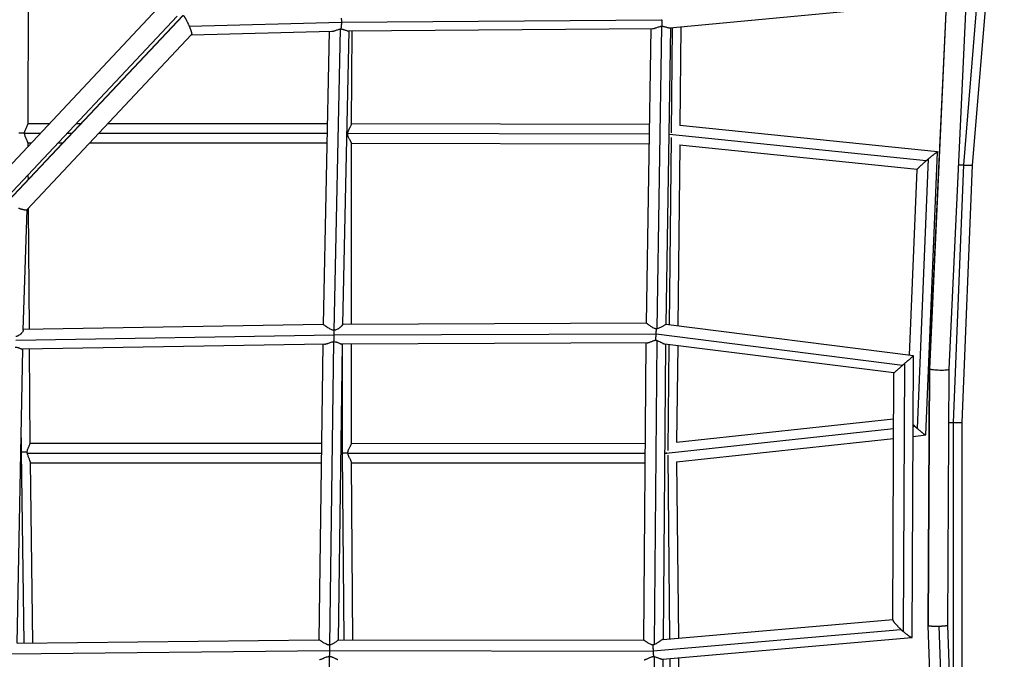
# Model space of a CAD drawing. Units: millimetres. Extents: x -1580 to 4509, y -1580 to 4509.
# Drawn here: x 1871 to 2826, y 1369 to 1990 of the extents above; entities that cross this region are included whole.
import ezdxf

# ---------------------------------------------------------------- set-up
doc = ezdxf.new("R2010")
doc.units = ezdxf.units.MM
doc.header["$LTSCALE"] = 20
doc.layers.add('2d', color=230, linetype='Continuous')

msp = doc.modelspace()

# ---------------------------------------------------------------- linework, layer by layer
at = {"layer": '2d'}
for p, q in [((2787.15, 1848.6), (2817.88, 2222.83)), ((2795.66, 1848.55), (2826.38, 2222.74)), ((1879.64, 2184.84), (1878.93, 1888.15)), ((2753.95, 1651.06), (2770.97, 2018.05)), ((2754, 1650.94), (2771.02, 2017.89)), ((2772.95, 1650.57), (2789.93, 2016.78)), ((1845.52, 1830.82), (2010.03, 2005.91)), ((1845.56, 1830.72), (2010.05, 2005.79)), ((2501.73, 1981.69), (2753.63, 2005.35)), ((1859.3, 1817.74), (2023.94, 1992.97)), ((1859.57, 1813.13), (2029.61, 1993.77)), ((1859.68, 1813.39), (2029.44, 1993.72)), ((2035.49, 1983.41), (2183.25, 1987.11)), ((2183.25, 1987.11), (2493.94, 1989.5)), ((2037.88, 1974.97), (2174, 1978.38)), ((2171.37, 1978.31), (2165.44, 1693.73)), ((2181.91, 1980.45), (2175.82, 1688.2)), ((2190.38, 1978.63), (2184.45, 1693.83)), ((2189.82, 1978.63), (2485.14, 1980.9)), ((2193.08, 1888.22), (2193.67, 1978.66)), ((2479.22, 1695.01), (2483.68, 1980.89)), ((2489.62, 1689.78), (2494.2, 1983.19)), ((2493.55, 1983.15), (2493.55, 1983.15)), ((2498.2, 1693.93), (2502.7, 1981.78)), ((2504.01, 1981.91), (2503.11, 1879.74)), ((2512.54, 1982.71), (2511.7, 1886.86)), ((1878.23, 1805.37), (2037.93, 1975.03)), ((1899.83, 1888.62), (1878.93, 1888.62)), ((1930.5, 1888.62), (1925.9, 1888.62)), ((2169.5, 1888.61), (1956.59, 1888.62)), ((2482.23, 1887.85), (2193.08, 1888.59)), ((2761.49, 1861.22), (2511.68, 1886.87)), ((1890.91, 1879.12), (1875.83, 1879.12)), ((1921.55, 1879.12), (1916.97, 1879.12)), ((2169.3, 1879.11), (1947.65, 1879.12)), ((2482.08, 1878.35), (2189.38, 1879.1)), ((2501.34, 1878.3), (2501.08, 1878.3)), ((2503.06, 1875.37), (2501.16, 1693.56)), ((2750.5, 1852.65), (2501.41, 1878.22)), ((1878.97, 1870.24), (1879, 1866.45)), ((1881.98, 1869.62), (1878.98, 1869.62)), ((1912.61, 1869.62), (1908.05, 1869.62)), ((2169.11, 1869.61), (1938.71, 1869.62)), ((2192.98, 1693.95), (2193.01, 1869.8)), ((2481.93, 1868.85), (2193.01, 1869.59)), ((2511.51, 1867.78), (2509.68, 1692.48)), ((2741.84, 1844.13), (2511.33, 1867.8)), ((2742.09, 1592.85), (2752.75, 1854.59)), ((2750.37, 1586.86), (2761.55, 1861.15)), ((2734.5, 1664.05), (2741.84, 1844.19)), ((2776.95, 1598.87), (2787.13, 1848.6)), ((2785.47, 1598.86), (2795.66, 1848.55)), ((1879.19, 1838.91), (1879.22, 1834.15)), ((1874.6, 1688.38), (1878.34, 1805.49)), ((1879.42, 1806.64), (1880.24, 1689.08)), ((2165.57, 1693.73), (1874.62, 1688.99)), ((2479.26, 1695.01), (2184.45, 1693.92)), ((2184.45, 1693.92), (2184.45, 1694.04)), ((2738.27, 1663.57), (2498.14, 1693.94)), ((2176.36, 1683.42), (1867.48, 1678.38)), ((1871.75, 1684.28), (1871.75, 1684.28)), ((2488.61, 1684.58), (2176.36, 1683.42)), ((2727.6, 1654.25), (2488.6, 1684.47)), ((2490.65, 1690.05), (2490.65, 1690.05)), ((2166.85, 1674.75), (1873.84, 1669.97)), ((2165.12, 1674.72), (2161.21, 1387.94)), ((2175.63, 1677.25), (2171.62, 1382.92)), ((2173.98, 1676.9), (2173.98, 1676.9)), ((2184.12, 1674.92), (2180.21, 1388.03)), ((2479.89, 1676.02), (2183.66, 1674.92)), ((2184.43, 1569.49), (2184.45, 1674.92)), ((2192.96, 1578.33), (2192.98, 1674.95)), ((2476.58, 1387.62), (2478.99, 1676.01)), ((2487.02, 1383.46), (2489.48, 1678.34)), ((2495.59, 1388.46), (2497.98, 1674.81)), ((2719.2, 1646.83), (2496.9, 1674.95)), ((2500.96, 1674.43), (2499.88, 1571.54)), ((2509.48, 1673.36), (2508.5, 1579.69)), ((1868.56, 1384.69), (1874.13, 1669.97)), ((1871.84, 1670.65), (1871.84, 1670.65)), ((1880.38, 1670.08), (1881.02, 1578.21)), ((2737.02, 1390.67), (2738.27, 1663.57)), ((2728.51, 1395.93), (2729.71, 1656.1)), ((2718.1, 1407.52), (2719.2, 1646.83)), ((2752.65, 1401.96), (2753.95, 1651.06)), ((2752.7, 1401.88), (2754, 1650.94)), ((2771.65, 1402.25), (2772.95, 1650.57)), ((2508.4, 1579.68), (2718.99, 1602.45)), ((2737.96, 1595.1), (2739.49, 1595.27)), ((2776.94, 1253.93), (2776.94, 1598.87)), ((2785.47, 1229.33), (2785.47, 1598.86)), ((2498.28, 1569.2), (2718.95, 1593.05)), ((2737.91, 1585.38), (2750.24, 1586.71)), ((1872.45, 1583.9), (1872.55, 1570.1)), ((1881.02, 1578.62), (2163.81, 1578.61)), ((2192.96, 1578.61), (2478.18, 1578.6)), ((2508.41, 1560.57), (2718.9, 1583.33)), ((1872.55, 1570.1), (1875.13, 1384.93)), ((1878.54, 1569.12), (2163.68, 1569.11)), ((2185.93, 1388.02), (2184.43, 1569.49)), ((2189.56, 1569.11), (2478.1, 1569.1)), ((2497.1, 1569.1), (2498.28, 1569.1)), ((2499.88, 1567.12), (2501.68, 1388.99)), ((1881.2, 1560.79), (1883.66, 1385.02)), ((1881.22, 1559.62), (2163.55, 1559.61)), ((2194.46, 1388.01), (2193.03, 1560.11)), ((2193.04, 1559.61), (2478.02, 1559.6)), ((2508.48, 1560.58), (2510.21, 1389.73)), ((2495.31, 1388.44), (2718.1, 1407.81)), ((2485.63, 1377.25), (2726.04, 1398.15)), ((2765.83, 1032.33), (2752.65, 1401.96)), ((2776.27, 1032.42), (2763.12, 1401.32)), ((2784.8, 1033.39), (2771.65, 1402.25)), ((1868.56, 1384.86), (2161.37, 1387.94)), ((2180.21, 1388.03), (2476.64, 1387.62)), ((2491.24, 1385.92), (2491.24, 1385.92)), ((2494.66, 1369.31), (2736.73, 1390.36)), ((1860.87, 1374.3), (2171.7, 1377.57)), ((2171.7, 1377.57), (2485.64, 1377.15)), ((2175.49, 1384.3), (2175.49, 1384.3)), ((2171.52, 1371.97), (2170, 1075.2)), ((2486.4, 1074.11), (2486.95, 1371.63)), ((2494.94, 1077.1), (2495.48, 1369.38)), ((2501.88, 1369.94), (2502.98, 1260.49)), ((2510.4, 1370.68), (2511.45, 1266.85))]:
    msp.add_line(p, q, dxfattribs=at)
for points, weights in [([(2029.61, 1993.77), (2030.56, 1993.55), (2033.05, 1989.18), (2035.49, 1983.41)], [1, 0.78915788618, 0.78915788618, 1]), ([(2183.25, 1987.11), (2183.24, 1984.49), (2183.01, 1982.19), (2182.61, 1980.57)], [1, 0.946338517262, 0.946338517262, 1]), ([(2183.11, 1990.95), (2183.21, 1989.7), (2183.26, 1988.41), (2183.25, 1987.11)], [1, 0.986070946429, 0.986070946429, 1]), ([(2493.93, 1989.58), (2493.93, 1989.55), (2493.93, 1989.53), (2493.94, 1989.5)], [1, 0.999993571426, 0.999993571426, 1]), ([(2493.94, 1989.5), (2494.05, 1987.01), (2494.12, 1984.8), (2494.13, 1983.2)], [1, 0.951231999922, 0.951231999922, 1]), ([(2035.49, 1983.41), (2037.42, 1978.85), (2038.4, 1975.52), (2037.93, 1975.03)], [1, 0.838285313678, 0.821711665058, 0.950279054139]), ([(1875.82, 1879.3), (1874.3, 1879.32), (1872.42, 1879.34), (1870.38, 1879.34)], [1, 0.966283274892, 0.966283274892, 1]), ([(2188.3, 1878.83), (2188.67, 1878.83), (2189.02, 1878.84), (2189.36, 1878.85)], [0.985742625934, 0.988986804087, 0.993739262109, 1]), ([(2501.37, 1877.24), (2501.38, 1877.57), (2501.4, 1877.9), (2501.41, 1878.22)], [0.906126375129, 0.935785094328, 0.967076302619, 1]), ([(2501.41, 1878.22), (2501.41, 1878.22), (2501.41, 1878.23), (2501.41, 1878.23)], [1, 0.999999714401, 0.999999444076, 0.999999189024]), ([(2750.5, 1852.65), (2751.25, 1853.3), (2752, 1853.95), (2752.75, 1854.59)], [1, 0.995629612868, 0.995629612868, 1]), ([(2752.75, 1854.59), (2757.4, 1858.54), (2761.57, 1861.78), (2761.55, 1861.15)], [1, 0.702930695798, 0.555322465777, 0.557175309938]), ([(2741.84, 1844.19), (2741.87, 1844.81), (2745.95, 1848.67), (2750.5, 1852.65)], [0.557175309938, 0.559005184696, 0.706613414717, 1]), ([(2782.15, 1848.95), (2783.82, 1848.81), (2785.54, 1848.69), (2787.13, 1848.6)], [0.66090655193, 0.742673003816, 0.855704153172, 1]), ([(2787.13, 1848.6), (2787.14, 1848.6), (2787.15, 1848.6), (2787.15, 1848.6)], [1, 0.999999634011, 0.999999634011, 1]), ([(2787.15, 1848.6), (2791.5, 1848.36), (2795.63, 1848.26), (2795.66, 1848.55)], [1, 0.68478842302, 0.51877068448, 0.501946784381]), ([(1869.9, 1806.87), (1874.27, 1805.23), (1877.53, 1804.63), (1878.23, 1805.37)], [1, 0.848456786475, 0.832497152315, 0.95212109752]), ([(2175.96, 1677.28), (2176.21, 1678.88), (2176.35, 1681.03), (2176.36, 1683.42)], [1, 0.95455442223, 0.95455442223, 1]), ([(2176.36, 1683.42), (2176.37, 1685.05), (2176.31, 1686.66), (2176.2, 1688.16)], [1, 0.978411698203, 0.978411698203, 1]), ([(2488.28, 1678.71), (2488.36, 1680.26), (2488.47, 1682.26), (2488.6, 1684.47)], [1, 0.960701718036, 0.960701718036, 1]), ([(2488.6, 1684.47), (2488.6, 1684.51), (2488.61, 1684.55), (2488.61, 1684.58)], [1, 0.999989058392, 0.999989058392, 1]), ([(2488.61, 1684.58), (2488.71, 1686.34), (2488.82, 1688.08), (2488.93, 1689.68)], [1, 0.974838826832, 0.974838826832, 1]), ([(2729.71, 1656.1), (2734.21, 1660.04), (2738.27, 1663.6), (2738.27, 1663.57)], [1, 0.702046428216, 0.553791155287, 0.555234181211]), ([(2719.2, 1646.83), (2719.2, 1646.86), (2723.17, 1650.36), (2727.6, 1654.25)], [0.555234181211, 0.556663296998, 0.704918569928, 1]), ([(2727.6, 1654.25), (2728.3, 1654.86), (2729, 1655.48), (2729.71, 1656.1)], [1, 0.995921306648, 0.995921306648, 1]), ([(2753.95, 1651.06), (2753.95, 1651.02), (2753.96, 1650.98), (2754, 1650.94)], [0.904168000841, 0.934413707956, 0.966357707676, 1]), ([(2754, 1650.94), (2755.65, 1648.98), (2772.85, 1648.46), (2772.95, 1650.57)], [1, 0.367205996358, 0.335261996638, 0.904168000841]), ([(2754, 1650.94), (2754, 1650.94), (2754, 1650.94), (2754, 1650.94)], [1, 0.999999960197, 0.999999960197, 1]), ([(2737.97, 1596.74), (2738.47, 1596.25), (2738.98, 1595.75), (2739.49, 1595.27)], [0.87184431703, 0.910781573819, 0.953500134809, 1]), ([(2739.49, 1595.27), (2740.35, 1594.45), (2741.22, 1593.64), (2742.09, 1592.85)], [1, 0.993219051459, 0.993219051459, 1]), ([(2772.68, 1598.97), (2774.12, 1598.93), (2775.58, 1598.9), (2776.94, 1598.87)], [0.694247009196, 0.7725001837, 0.874417847301, 1]), ([(2776.94, 1598.87), (2776.94, 1598.87), (2776.94, 1598.87), (2776.95, 1598.87)], [1, 0.999999960235, 0.999999960235, 1]), ([(2776.95, 1598.87), (2781.31, 1598.79), (2785.47, 1598.76), (2785.47, 1598.86)], [1, 0.68397869033, 0.51781334169, 0.50150395408]), ([(2742.09, 1592.85), (2746.44, 1588.93), (2750.34, 1585.92), (2750.37, 1586.86)], [1, 0.707603555028, 0.564721297763, 0.571353228205]), ([(1872.55, 1570.1), (1872.43, 1570.1), (1872.3, 1570.1), (1872.18, 1570.1)], [1, 0.998288753767, 0.996703981269, 0.995245682506]), ([(1878.45, 1569.86), (1876.87, 1570.02), (1874.82, 1570.1), (1872.55, 1570.1)], [1, 0.958957707178, 0.958957707178, 1]), ([(2182.68, 1569.49), (2183.27, 1569.49), (2183.85, 1569.49), (2184.43, 1569.49)], [0.980264289164, 0.98402467438, 0.990603244659, 1]), ([(2184.43, 1569.49), (2186.32, 1569.49), (2188.07, 1569.47), (2189.53, 1569.43)], [1, 0.97113010424, 0.97113010424, 1]), ([(2498.25, 1569.76), (2498.26, 1569.57), (2498.27, 1569.38), (2498.28, 1569.2)], [0.944685682256, 0.962580583497, 0.981018689412, 1]), ([(2498.28, 1569.2), (2498.28, 1569.17), (2498.28, 1569.13), (2498.28, 1569.1)], [1, 0.999991335565, 0.999991335565, 1]), ([(2498.28, 1569.1), (2498.29, 1568.9), (2498.31, 1568.7), (2498.32, 1568.49)], [1, 0.979385566296, 0.959411831411, 0.940078795346]), ([(2718.1, 1407.52), (2718.09, 1406.2), (2721.79, 1402.1), (2726.04, 1398.15)], [0.565575741532, 0.570333598233, 0.715141684389, 1]), ([(2726.04, 1398.15), (2726.85, 1397.39), (2727.69, 1396.64), (2728.51, 1395.93)], [1, 0.994262923204, 0.994262923204, 1]), ([(2728.51, 1395.93), (2732.99, 1392.05), (2737.01, 1389.28), (2737.02, 1390.67)], [1, 0.70546433469, 0.560656248535, 0.565575741532]), ([(2752.65, 1401.96), (2752.65, 1401.93), (2752.66, 1401.91), (2752.7, 1401.88)], [0.961511550372, 0.973363992827, 0.986193476036, 1]), ([(2752.7, 1401.88), (2753.26, 1401.42), (2757.58, 1401.19), (2763.12, 1401.32)], [1, 0.804575091886, 0.804575091886, 1]), ([(2763.12, 1401.32), (2768.17, 1401.44), (2771.65, 1401.81), (2771.65, 1402.25)], [1, 0.818707084149, 0.80587760094, 0.961511550372]), ([(2171.7, 1377.57), (2171.69, 1375.45), (2171.61, 1373.51), (2171.47, 1371.97)], [1, 0.963814444748, 0.963814444748, 1]), ([(2171.57, 1382.92), (2171.66, 1381.26), (2171.71, 1379.43), (2171.7, 1377.57)], [1, 0.972081711279, 0.972081711279, 1]), ([(2485.47, 1382.96), (2485.48, 1381.23), (2485.54, 1379.26), (2485.63, 1377.25)], [1, 0.967525656763, 0.967525656763, 1]), ([(2485.63, 1377.25), (2485.63, 1377.21), (2485.64, 1377.18), (2485.64, 1377.15)], [1, 0.999990897424, 0.999990897424, 1]), ([(2485.64, 1377.15), (2485.74, 1375.14), (2485.87, 1373.29), (2486.02, 1371.78)], [1, 0.96737738715, 0.96737738715, 1])]:
    msp.add_rational_spline(points, weights, degree=3, dxfattribs=at)
for points, degree in [([(2183.25, 1987.11), (2183.25, 1987.11)], 1), ([(1875.83, 1879.12), (1875.83, 1879.15), (1875.83, 1879.21), (1875.82, 1879.27), (1875.82, 1879.3)], 3), ([(2176.2, 1688.16), (2176.14, 1688.17), (2176.01, 1688.18), (2175.88, 1688.2), (2175.82, 1688.2)], 3), ([(2176.36, 1683.42), (2176.36, 1683.42), (2176.36, 1683.42), (2176.36, 1683.42)], 3), ([(2175.63, 1677.25), (2175.69, 1677.25), (2175.79, 1677.27), (2175.9, 1677.28), (2175.96, 1677.28)], 3), ([(1872.55, 1570.1), (1872.55, 1570.1)], 1), ([(1878.54, 1569.12), (1878.52, 1569.25), (1878.48, 1569.49), (1878.46, 1569.74), (1878.45, 1569.86)], 3), ([(2184.43, 1569.49), (2184.43, 1569.49)], 1), ([(2189.56, 1569.11), (2189.55, 1569.16), (2189.54, 1569.27), (2189.53, 1569.37), (2189.53, 1569.43)], 3), ([(2171.62, 1382.92), (2171.61, 1382.92), (2171.6, 1382.92), (2171.58, 1382.92), (2171.57, 1382.92)], 3), ([(2171.7, 1377.57), (2171.7, 1377.57), (2171.7, 1377.57), (2171.7, 1377.57)], 3), ([(2171.47, 1371.97), (2171.48, 1371.97), (2171.5, 1371.97), (2171.51, 1371.97), (2171.52, 1371.97)], 3)]:
    msp.add_open_spline(points, degree=degree, dxfattribs=at)
for points, knots in [([(2174, 1978.38), (2174.26, 1978.38), (2174.53, 1978.41), (2175.21, 1978.51), (2175.62, 1978.6), (2176.49, 1978.82), (2176.95, 1978.96), (2177.88, 1979.25), (2178.36, 1979.41), (2179.33, 1979.74), (2179.84, 1979.9), (2180.86, 1980.21), (2181.38, 1980.35), (2181.91, 1980.45)], [0.047178171, 0.047178171, 0.047178171, 0.047178171, 0.048308789, 0.048308789, 0.049919268, 0.049919268, 0.051529748, 0.051529748, 0.053140227, 0.053140227, 0.054750707, 0.054750707, 0.056361186, 0.056361186, 0.056361186, 0.056361186]), ([(2181.91, 1980.45), (2182.03, 1980.48), (2182.15, 1980.5), (2182.38, 1980.54), (2182.49, 1980.55), (2182.61, 1980.57)], [0.0563611864, 0.0563611864, 0.0563611864, 0.0563611864, 0.0567115812, 0.0567115812, 0.0570619759, 0.0570619759, 0.0570619759, 0.0570619759]), ([(2182.61, 1980.57), (2183.17, 1980.55), (2183.71, 1980.47), (2184.48, 1980.31), (2184.73, 1980.25), (2185.21, 1980.11), (2185.45, 1980.04), (2186.12, 1979.82), (2186.55, 1979.67), (2187.34, 1979.37), (2187.71, 1979.22), (2188.39, 1978.97), (2188.7, 1978.86), (2189.26, 1978.7), (2189.5, 1978.65), (2189.75, 1978.63), (2189.79, 1978.63), (2189.82, 1978.63)], [0.05846228, 0.05846228, 0.05846228, 0.05846228, 0.06015946, 0.06015946, 0.06100805, 0.06100805, 0.06185664, 0.06185664, 0.06355382, 0.06355382, 0.06525099, 0.06525099, 0.06694817, 0.06694817, 0.06864535, 0.06864535, 0.06898906, 0.06898906, 0.06898906, 0.06898906]), ([(2485.14, 1980.9), (2485.26, 1980.9), (2485.39, 1980.91), (2485.86, 1980.96), (2486.23, 1981.04), (2486.81, 1981.19), (2487.02, 1981.25), (2487.44, 1981.38), (2487.66, 1981.45), (2488.32, 1981.68), (2488.79, 1981.85), (2489.75, 1982.19), (2490.26, 1982.37), (2491.31, 1982.7), (2491.85, 1982.85), (2492.69, 1983.03), (2492.98, 1983.08), (2493.55, 1983.16), (2493.84, 1983.18), (2494.13, 1983.2)], [0.10480588, 0.10480588, 0.10480588, 0.10480588, 0.10549886, 0.10549886, 0.10722337, 0.10722337, 0.10808563, 0.10808563, 0.10894789, 0.10894789, 0.1106724, 0.1106724, 0.11239692, 0.11239692, 0.11412143, 0.11412143, 0.11498369, 0.11498369, 0.11584595, 0.11584595, 0.11584595, 0.11584595]), ([(2494.13, 1983.2), (2494.14, 1983.2), (2494.15, 1983.2), (2494.18, 1983.19), (2494.19, 1983.19), (2494.2, 1983.19)], [0.11574592031, 0.11574592031, 0.11574592031, 0.11574592031, 0.11577962998, 0.11577962998, 0.11581333964, 0.11581333964, 0.11581333964, 0.11581333964]), ([(2494.2, 1983.19), (2494.75, 1983.17), (2495.28, 1983.1), (2496.04, 1982.96), (2496.29, 1982.9), (2496.78, 1982.79), (2497.03, 1982.73), (2497.73, 1982.54), (2498.18, 1982.41), (2499.02, 1982.17), (2499.42, 1982.06), (2500.17, 1981.86), (2500.51, 1981.79), (2501.14, 1981.69), (2501.42, 1981.67), (2501.69, 1981.69), (2501.71, 1981.69), (2501.73, 1981.69)], [0, 0, 0, 0, 0.001630169, 0.001630169, 0.002445253, 0.002445253, 0.003260337, 0.003260337, 0.004890506, 0.004890506, 0.006520675, 0.006520675, 0.008150843, 0.008150843, 0.009781012, 0.009781012, 0.009928677, 0.009928677, 0.009928677, 0.009928677]), ([(1875.82, 1879.3), (1875.85, 1879.9), (1875.95, 1880.49), (1876.17, 1881.35), (1876.26, 1881.63), (1876.44, 1882.17), (1876.54, 1882.44), (1876.85, 1883.21), (1877.07, 1883.7), (1877.51, 1884.64), (1877.72, 1885.08), (1878.02, 1885.69), (1878.12, 1885.89), (1878.3, 1886.28), (1878.38, 1886.46), (1878.62, 1886.99), (1878.74, 1887.3), (1878.86, 1887.7), (1878.89, 1887.83), (1878.92, 1888.02), (1878.93, 1888.09), (1878.93, 1888.15)], [0.00017262, 0.00017262, 0.00017262, 0.00017262, 0.00197192, 0.00197192, 0.00287158, 0.00287158, 0.00377123, 0.00377123, 0.00557053, 0.00557053, 0.00736984, 0.00736984, 0.00826949, 0.00826949, 0.00916914, 0.00916914, 0.01096844, 0.01096844, 0.0118681, 0.0118681, 0.0124837, 0.0124837, 0.0124837, 0.0124837]), ([(2189.38, 1879.1), (2189.43, 1879.71), (2189.56, 1880.29), (2189.81, 1881.14), (2189.91, 1881.42), (2190.12, 1881.96), (2190.23, 1882.23), (2190.57, 1883.01), (2190.82, 1883.5), (2191.19, 1884.21), (2191.31, 1884.44), (2191.55, 1884.89), (2191.67, 1885.11), (2192.01, 1885.74), (2192.23, 1886.13), (2192.5, 1886.66), (2192.59, 1886.83), (2192.74, 1887.16), (2192.81, 1887.31), (2192.99, 1887.73), (2193.06, 1887.97), (2193.08, 1888.18), (2193.08, 1888.2), (2193.08, 1888.22)], [0, 0, 0, 0, 0.00179714, 0.00179714, 0.00269571, 0.00269571, 0.00359428, 0.00359428, 0.00539142, 0.00539142, 0.00628999, 0.00628999, 0.00718856, 0.00718856, 0.0089857, 0.0089857, 0.00988427, 0.00988427, 0.01078284, 0.01078284, 0.01257997, 0.01257997, 0.01282763, 0.01282763, 0.01282763, 0.01282763]), ([(1878.97, 1870.24), (1878.97, 1870.29), (1878.97, 1870.35), (1878.95, 1870.53), (1878.92, 1870.66), (1878.85, 1870.94), (1878.8, 1871.09), (1878.68, 1871.42), (1878.61, 1871.59), (1878.39, 1872.13), (1878.21, 1872.52), (1877.92, 1873.15), (1877.82, 1873.37), (1877.6, 1873.81), (1877.49, 1874.04), (1877.17, 1874.75), (1876.94, 1875.24), (1876.63, 1876.01), (1876.53, 1876.27), (1876.34, 1876.82), (1876.25, 1877.09), (1876.01, 1877.94), (1875.89, 1878.52), (1875.83, 1879.12)], [0.10387578, 0.10387578, 0.10387578, 0.10387578, 0.10432791, 0.10432791, 0.1052206, 0.1052206, 0.10611328, 0.10611328, 0.10700597, 0.10700597, 0.10879134, 0.10879134, 0.10968403, 0.10968403, 0.11057672, 0.11057672, 0.11236209, 0.11236209, 0.11325478, 0.11325478, 0.11414747, 0.11414747, 0.11593284, 0.11593284, 0.11593284, 0.11593284]), ([(2189.36, 1878.85), (2189.36, 1878.89), (2189.36, 1878.93), (2189.37, 1879.01), (2189.37, 1879.05), (2189.38, 1879.1)], [0.1150042617, 0.1150042617, 0.1150042617, 0.1150042617, 0.1151260479, 0.1151260479, 0.1152478341, 0.1152478341, 0.1152478341, 0.1152478341]), ([(2193.01, 1869.8), (2193.01, 1869.83), (2193.01, 1869.86), (2192.98, 1870.06), (2192.9, 1870.27), (2192.71, 1870.66), (2192.64, 1870.8), (2192.48, 1871.11), (2192.39, 1871.27), (2192.2, 1871.61), (2192.09, 1871.79), (2191.88, 1872.17), (2191.76, 1872.37), (2191.41, 1872.99), (2191.17, 1873.43), (2190.67, 1874.37), (2190.43, 1874.87), (2189.98, 1875.92), (2189.78, 1876.47), (2189.48, 1877.63), (2189.38, 1878.23), (2189.36, 1878.85)], [0.10246181, 0.10246181, 0.10246181, 0.10246181, 0.10288342, 0.10288342, 0.10471138, 0.10471138, 0.10562536, 0.10562536, 0.10653935, 0.10653935, 0.10745333, 0.10745333, 0.10836731, 0.10836731, 0.11019528, 0.11019528, 0.11202324, 0.11202324, 0.1138512, 0.1138512, 0.11567917, 0.11567917, 0.11567917, 0.11567917]), ([(2175.82, 1688.2), (2175.53, 1688.25), (2175.24, 1688.31), (2174.65, 1688.46), (2174.37, 1688.56), (2173.52, 1688.87), (2172.98, 1689.13), (2171.93, 1689.69), (2171.42, 1689.99), (2170.44, 1690.6), (2169.97, 1690.91), (2169.29, 1691.38), (2169.07, 1691.53), (2168.64, 1691.83), (2168.43, 1691.97), (2168.03, 1692.25), (2167.84, 1692.39), (2167.47, 1692.65), (2167.29, 1692.77), (2166.79, 1693.11), (2166.5, 1693.3), (2166.13, 1693.51), (2166.03, 1693.57), (2165.84, 1693.66), (2165.76, 1693.7), (2165.65, 1693.73), (2165.61, 1693.73), (2165.58, 1693.73)], [0.03126202, 0.03126202, 0.03126202, 0.03126202, 0.03215301, 0.03215301, 0.033044, 0.033044, 0.03482598, 0.03482598, 0.03660796, 0.03660796, 0.03838995, 0.03838995, 0.03928094, 0.03928094, 0.04017193, 0.04017193, 0.04106292, 0.04106292, 0.04195391, 0.04195391, 0.04373589, 0.04373589, 0.04462688, 0.04462688, 0.04551787, 0.04551787, 0.04611218, 0.04611218, 0.04611218, 0.04611218]), ([(2184.45, 1693.83), (2184.45, 1693.81), (2184.44, 1693.79), (2184.42, 1693.7), (2184.38, 1693.63), (2184.24, 1693.39), (2184.09, 1693.18), (2183.68, 1692.68), (2183.43, 1692.4), (2182.99, 1691.95), (2182.83, 1691.79), (2182.49, 1691.47), (2182.31, 1691.31), (2181.76, 1690.83), (2181.36, 1690.51), (2180.71, 1690.03), (2180.48, 1689.87), (2180.01, 1689.57), (2179.77, 1689.42), (2179.03, 1689), (2178.51, 1688.75), (2177.68, 1688.45), (2177.39, 1688.37), (2176.8, 1688.23), (2176.51, 1688.19), (2176.2, 1688.16)], [0.0157609, 0.0157609, 0.0157609, 0.0157609, 0.01624404, 0.01624404, 0.01714928, 0.01714928, 0.01895975, 0.01895975, 0.02077023, 0.02077023, 0.02167547, 0.02167547, 0.02258071, 0.02258071, 0.02439118, 0.02439118, 0.02529642, 0.02529642, 0.02620166, 0.02620166, 0.02801213, 0.02801213, 0.02891737, 0.02891737, 0.02982261, 0.02982261, 0.02982261, 0.02982261]), ([(2488.93, 1689.68), (2488.63, 1689.7), (2488.33, 1689.75), (2487.73, 1689.87), (2487.44, 1689.96), (2486.59, 1690.24), (2486.04, 1690.48), (2484.98, 1691.03), (2484.49, 1691.32), (2483.54, 1691.92), (2483.08, 1692.23), (2482.22, 1692.85), (2481.82, 1693.14), (2481.27, 1693.56), (2481.1, 1693.7), (2480.76, 1693.95), (2480.61, 1694.07), (2480.17, 1694.41), (2479.92, 1694.6), (2479.63, 1694.81), (2479.55, 1694.87), (2479.41, 1694.96), (2479.35, 1694.98), (2479.29, 1695.01), (2479.27, 1695.01), (2479.26, 1695.01)], [0.05838271, 0.05838271, 0.05838271, 0.05838271, 0.05928655, 0.05928655, 0.06019039, 0.06019039, 0.06199807, 0.06199807, 0.06380576, 0.06380576, 0.06561344, 0.06561344, 0.06742112, 0.06742112, 0.06832496, 0.06832496, 0.0692288, 0.0692288, 0.07103648, 0.07103648, 0.07194032, 0.07194032, 0.07284416, 0.07284416, 0.07333854, 0.07333854, 0.07333854, 0.07333854]), ([(2498.14, 1693.94), (2498.11, 1693.94), (2498.07, 1693.94), (2497.96, 1693.9), (2497.89, 1693.87), (2497.74, 1693.8), (2497.65, 1693.75), (2497.44, 1693.64), (2497.33, 1693.57), (2496.95, 1693.35), (2496.67, 1693.17), (2496.01, 1692.77), (2495.65, 1692.55), (2494.89, 1692.09), (2494.47, 1691.84), (2493.6, 1691.36), (2493.15, 1691.12), (2492.21, 1690.66), (2491.71, 1690.44), (2490.69, 1690.06), (2490.17, 1689.89), (2489.62, 1689.78)], [0.04035484, 0.04035484, 0.04035484, 0.04035484, 0.04117301, 0.04117301, 0.0419966, 0.0419966, 0.04282019, 0.04282019, 0.04364379, 0.04364379, 0.04529098, 0.04529098, 0.04693817, 0.04693817, 0.04858536, 0.04858536, 0.05023255, 0.05023255, 0.05187974, 0.05187974, 0.05352693, 0.05352693, 0.05352693, 0.05352693]), ([(1874.6, 1688.38), (1874.6, 1688.36), (1874.6, 1688.34), (1874.59, 1688.2), (1874.57, 1688.08), (1874.49, 1687.81), (1874.43, 1687.67), (1874.23, 1687.22), (1874.03, 1686.88), (1873.55, 1686.19), (1873.27, 1685.83), (1872.78, 1685.28), (1872.61, 1685.09), (1872.24, 1684.73), (1872.05, 1684.55), (1871.45, 1684.02), (1871.02, 1683.68), (1870.07, 1683.06), (1869.56, 1682.79), (1868.75, 1682.47), (1868.46, 1682.38), (1867.89, 1682.24), (1867.6, 1682.19), (1867.3, 1682.16)], [0.0457732, 0.0457732, 0.0457732, 0.0457732, 0.04596206, 0.04596206, 0.04687861, 0.04687861, 0.04779517, 0.04779517, 0.04962827, 0.04962827, 0.05146138, 0.05146138, 0.05237793, 0.05237793, 0.05329448, 0.05329448, 0.05512758, 0.05512758, 0.05696069, 0.05696069, 0.05787724, 0.05787724, 0.05879379, 0.05879379, 0.05879379, 0.05879379]), ([(2489.62, 1689.78), (2489.51, 1689.76), (2489.39, 1689.74), (2489.16, 1689.7), (2489.04, 1689.69), (2488.93, 1689.68)], [0.0535269272, 0.0535269272, 0.0535269272, 0.0535269272, 0.0538723554, 0.0538723554, 0.0542177837, 0.0542177837, 0.0542177837, 0.0542177837]), ([(1866.71, 1671.94), (1866.99, 1671.94), (1867.27, 1671.93), (1867.82, 1671.88), (1868.09, 1671.85), (1868.87, 1671.71), (1869.35, 1671.58), (1870.03, 1671.36), (1870.25, 1671.29), (1870.67, 1671.13), (1870.87, 1671.05), (1871.45, 1670.82), (1871.8, 1670.67), (1872.29, 1670.46), (1872.44, 1670.4), (1872.73, 1670.28), (1872.87, 1670.23), (1873.25, 1670.09), (1873.47, 1670.02), (1873.72, 1669.97), (1873.78, 1669.97), (1873.84, 1669.97)], [0.00105813, 0.00105813, 0.00105813, 0.00105813, 0.00192095, 0.00192095, 0.00278376, 0.00278376, 0.00450939, 0.00450939, 0.00537221, 0.00537221, 0.00623502, 0.00623502, 0.00796065, 0.00796065, 0.00882347, 0.00882347, 0.00968628, 0.00968628, 0.01141191, 0.01141191, 0.01210308, 0.01210308, 0.01210308, 0.01210308]), ([(2166.85, 1674.75), (2166.93, 1674.75), (2167.01, 1674.76), (2167.27, 1674.78), (2167.45, 1674.8), (2167.83, 1674.87), (2168.02, 1674.91), (2168.62, 1675.06), (2169.04, 1675.19), (2169.72, 1675.41), (2169.94, 1675.5), (2170.41, 1675.66), (2170.65, 1675.75), (2171.37, 1676.02), (2171.86, 1676.21), (2172.89, 1676.57), (2173.42, 1676.75), (2174.23, 1676.97), (2174.51, 1677.04), (2175.07, 1677.16), (2175.35, 1677.21), (2175.63, 1677.25)], [0.07609492, 0.07609492, 0.07609492, 0.07609492, 0.07653155, 0.07653155, 0.07738101, 0.07738101, 0.07823046, 0.07823046, 0.07992937, 0.07992937, 0.08077882, 0.08077882, 0.08162828, 0.08162828, 0.08332719, 0.08332719, 0.08502609, 0.08502609, 0.08587555, 0.08587555, 0.086725, 0.086725, 0.086725, 0.086725]), ([(2175.96, 1677.28), (2176.53, 1677.25), (2177.09, 1677.17), (2177.89, 1676.98), (2178.15, 1676.91), (2178.65, 1676.76), (2178.89, 1676.68), (2179.6, 1676.43), (2180.04, 1676.24), (2180.88, 1675.89), (2181.27, 1675.72), (2181.81, 1675.49), (2181.98, 1675.42), (2182.31, 1675.28), (2182.47, 1675.22), (2182.91, 1675.06), (2183.17, 1674.98), (2183.48, 1674.92), (2183.58, 1674.91), (2183.66, 1674.92)], [0.08818809, 0.08818809, 0.08818809, 0.08818809, 0.08992282, 0.08992282, 0.09079018, 0.09079018, 0.09165755, 0.09165755, 0.09339228, 0.09339228, 0.095127, 0.095127, 0.09599437, 0.09599437, 0.09686173, 0.09686173, 0.09859646, 0.09859646, 0.09939705, 0.09939705, 0.09939705, 0.09939705]), ([(2479.89, 1676.02), (2480, 1676.02), (2480.11, 1676.02), (2480.51, 1676.08), (2480.83, 1676.16), (2481.53, 1676.39), (2481.91, 1676.53), (2482.53, 1676.78), (2482.74, 1676.87), (2483.17, 1677.05), (2483.39, 1677.14), (2484.08, 1677.43), (2484.55, 1677.62), (2485.3, 1677.91), (2485.55, 1678.01), (2486.07, 1678.18), (2486.34, 1678.27), (2486.87, 1678.43), (2487.15, 1678.5), (2487.71, 1678.62), (2488, 1678.67), (2488.28, 1678.71)], [0.10349758, 0.10349758, 0.10349758, 0.10349758, 0.10423954, 0.10423954, 0.10596327, 0.10596327, 0.107687, 0.107687, 0.10854887, 0.10854887, 0.10941073, 0.10941073, 0.11113446, 0.11113446, 0.11199633, 0.11199633, 0.1128582, 0.1128582, 0.11372006, 0.11372006, 0.11458193, 0.11458193, 0.11458193, 0.11458193]), ([(2488.28, 1678.71), (2488.49, 1678.66), (2488.69, 1678.6), (2489.09, 1678.48), (2489.29, 1678.41), (2489.48, 1678.34)], [0.11469981, 0.11469981, 0.11469981, 0.11469981, 0.115319712, 0.115319712, 0.115939613, 0.115939613, 0.115939613, 0.115939613]), ([(2489.48, 1678.34), (2490.02, 1678.14), (2490.52, 1677.92), (2491.49, 1677.45), (2491.96, 1677.21), (2492.65, 1676.85), (2492.87, 1676.73), (2493.31, 1676.49), (2493.52, 1676.38), (2494.15, 1676.04), (2494.55, 1675.84), (2495.12, 1675.56), (2495.3, 1675.47), (2495.66, 1675.32), (2495.83, 1675.25), (2496.16, 1675.13), (2496.32, 1675.08), (2496.62, 1674.99), (2496.76, 1674.96), (2496.89, 1674.95), (2496.9, 1674.95), (2496.9, 1674.95)], [0, 0, 0, 0, 0.00169104, 0.00169104, 0.00338208, 0.00338208, 0.0042276, 0.0042276, 0.00507312, 0.00507312, 0.00676416, 0.00676416, 0.00760968, 0.00760968, 0.0084552, 0.0084552, 0.00930072, 0.00930072, 0.01014624, 0.01014624, 0.01016724, 0.01016724, 0.01016724, 0.01016724]), ([(1878.45, 1569.86), (1878.45, 1570.16), (1878.46, 1570.45), (1878.53, 1571.03), (1878.57, 1571.32), (1878.74, 1572.16), (1878.9, 1572.69), (1879.17, 1573.45), (1879.26, 1573.69), (1879.45, 1574.17), (1879.54, 1574.39), (1879.83, 1575.06), (1880.02, 1575.47), (1880.28, 1576.05), (1880.36, 1576.24), (1880.52, 1576.59), (1880.59, 1576.76), (1880.79, 1577.24), (1880.89, 1577.52), (1881, 1577.94), (1881.02, 1578.08), (1881.02, 1578.21)], [0.08746127, 0.08746127, 0.08746127, 0.08746127, 0.08835132, 0.08835132, 0.08924137, 0.08924137, 0.09102148, 0.09102148, 0.09191153, 0.09191153, 0.09280158, 0.09280158, 0.09458168, 0.09458168, 0.09547173, 0.09547173, 0.09636178, 0.09636178, 0.09814188, 0.09814188, 0.09941821, 0.09941821, 0.09941821, 0.09941821]), ([(2189.53, 1569.43), (2189.54, 1569.73), (2189.57, 1570.04), (2189.67, 1570.64), (2189.73, 1570.93), (2189.89, 1571.51), (2189.98, 1571.8), (2190.17, 1572.35), (2190.27, 1572.61), (2190.6, 1573.39), (2190.83, 1573.88), (2191.31, 1574.82), (2191.54, 1575.26), (2191.87, 1575.87), (2191.98, 1576.06), (2192.18, 1576.44), (2192.28, 1576.62), (2192.54, 1577.13), (2192.69, 1577.44), (2192.85, 1577.82), (2192.89, 1577.94), (2192.94, 1578.15), (2192.96, 1578.24), (2192.96, 1578.32), (2192.96, 1578.32), (2192.96, 1578.33)], [0.05826194, 0.05826194, 0.05826194, 0.05826194, 0.05917542, 0.05917542, 0.06008891, 0.06008891, 0.06100239, 0.06100239, 0.06191587, 0.06191587, 0.06374284, 0.06374284, 0.06556981, 0.06556981, 0.06648329, 0.06648329, 0.06739677, 0.06739677, 0.06922374, 0.06922374, 0.07013722, 0.07013722, 0.0710507, 0.0710507, 0.07111326, 0.07111326, 0.07111326, 0.07111326]), ([(1881.2, 1560.79), (1881.2, 1560.87), (1881.2, 1560.95), (1881.17, 1561.19), (1881.15, 1561.34), (1881.08, 1561.68), (1881.03, 1561.85), (1880.87, 1562.4), (1880.74, 1562.78), (1880.42, 1563.61), (1880.24, 1564.05), (1879.87, 1564.96), (1879.67, 1565.44), (1879.29, 1566.42), (1879.1, 1566.94), (1878.85, 1567.74), (1878.78, 1568.01), (1878.64, 1568.56), (1878.58, 1568.84), (1878.54, 1569.12)], [0.07539907, 0.07539907, 0.07539907, 0.07539907, 0.07590704, 0.07590704, 0.07675877, 0.07675877, 0.0776105, 0.0776105, 0.07931396, 0.07931396, 0.08101742, 0.08101742, 0.08272088, 0.08272088, 0.08442434, 0.08442434, 0.08527607, 0.08527607, 0.0861278, 0.0861278, 0.0861278, 0.0861278]), ([(2193.03, 1560.11), (2193.03, 1560.18), (2193.03, 1560.27), (2192.99, 1560.48), (2192.95, 1560.61), (2192.86, 1560.89), (2192.8, 1561.04), (2192.67, 1561.37), (2192.59, 1561.54), (2192.34, 1562.08), (2192.15, 1562.47), (2191.72, 1563.31), (2191.48, 1563.77), (2191.01, 1564.71), (2190.77, 1565.2), (2190.43, 1565.98), (2190.32, 1566.25), (2190.12, 1566.79), (2190.02, 1567.07), (2189.84, 1567.63), (2189.77, 1567.92), (2189.64, 1568.51), (2189.59, 1568.81), (2189.56, 1569.11)], [0.04477756, 0.04477756, 0.04477756, 0.04477756, 0.04548422, 0.04548422, 0.04638488, 0.04638488, 0.04728555, 0.04728555, 0.04818621, 0.04818621, 0.04998754, 0.04998754, 0.05178887, 0.05178887, 0.0535902, 0.0535902, 0.05449086, 0.05449086, 0.05539153, 0.05539153, 0.05629219, 0.05629219, 0.05719286, 0.05719286, 0.05719286, 0.05719286]), ([(2171.57, 1382.92), (2171.27, 1382.94), (2170.98, 1382.98), (2170.39, 1383.1), (2170.09, 1383.18), (2169.22, 1383.45), (2168.67, 1383.69), (2167.6, 1384.21), (2167.08, 1384.49), (2166.09, 1385.08), (2165.62, 1385.37), (2164.94, 1385.81), (2164.72, 1385.96), (2164.29, 1386.24), (2164.08, 1386.38), (2163.49, 1386.77), (2163.12, 1387.01), (2162.46, 1387.44), (2162.18, 1387.61), (2161.83, 1387.79), (2161.73, 1387.84), (2161.55, 1387.91), (2161.47, 1387.93), (2161.4, 1387.94), (2161.38, 1387.94), (2161.37, 1387.94)], [0.000536, 0.000536, 0.000536, 0.000536, 0.00144028, 0.00144028, 0.00234456, 0.00234456, 0.00415311, 0.00415311, 0.00596167, 0.00596167, 0.00777023, 0.00777023, 0.00867451, 0.00867451, 0.00957879, 0.00957879, 0.01138735, 0.01138735, 0.01319591, 0.01319591, 0.01410019, 0.01410019, 0.01500447, 0.01500447, 0.01524923, 0.01524923, 0.01524923, 0.01524923]), ([(2180.21, 1388.03), (2180.21, 1388.03), (2180.21, 1388.03), (2180.21, 1388.01), (2180.15, 1387.94), (2179.9, 1387.7), (2179.72, 1387.53), (2179.38, 1387.21), (2179.26, 1387.1), (2178.98, 1386.86), (2178.83, 1386.73), (2178.36, 1386.33), (2178.01, 1386.04), (2177.24, 1385.45), (2176.82, 1385.15), (2175.94, 1384.56), (2175.47, 1384.27), (2174.46, 1383.74), (2173.93, 1383.5), (2173.09, 1383.21), (2172.81, 1383.13), (2172.22, 1383), (2171.92, 1382.95), (2171.62, 1382.92)], [0.10081251, 0.10081251, 0.10081251, 0.10081251, 0.10089078, 0.10089078, 0.10269714, 0.10269714, 0.1045035, 0.1045035, 0.10540668, 0.10540668, 0.10630986, 0.10630986, 0.10811622, 0.10811622, 0.10992259, 0.10992259, 0.11172895, 0.11172895, 0.11353531, 0.11353531, 0.11443849, 0.11443849, 0.11534167, 0.11534167, 0.11534167, 0.11534167]), ([(2485.47, 1382.96), (2485.18, 1383), (2484.89, 1383.06), (2484.32, 1383.21), (2484.04, 1383.3), (2483.22, 1383.59), (2482.7, 1383.83), (2481.7, 1384.35), (2481.23, 1384.63), (2480.33, 1385.19), (2479.91, 1385.46), (2479.31, 1385.87), (2479.12, 1386), (2478.75, 1386.26), (2478.58, 1386.39), (2478.25, 1386.62), (2478.09, 1386.73), (2477.8, 1386.94), (2477.66, 1387.04), (2477.28, 1387.3), (2477.07, 1387.43), (2476.84, 1387.56), (2476.77, 1387.59), (2476.69, 1387.62), (2476.66, 1387.62), (2476.64, 1387.62)], [0.05793377, 0.05793377, 0.05793377, 0.05793377, 0.05881324, 0.05881324, 0.05969271, 0.05969271, 0.06145164, 0.06145164, 0.06321058, 0.06321058, 0.06496952, 0.06496952, 0.06584899, 0.06584899, 0.06672845, 0.06672845, 0.06760792, 0.06760792, 0.06848739, 0.06848739, 0.07024633, 0.07024633, 0.0711258, 0.0711258, 0.07165402, 0.07165402, 0.07165402, 0.07165402]), ([(2495.31, 1388.44), (2495.28, 1388.44), (2495.24, 1388.43), (2495.11, 1388.4), (2495.02, 1388.36), (2494.8, 1388.27), (2494.68, 1388.21), (2494.42, 1388.06), (2494.28, 1387.98), (2493.98, 1387.79), (2493.81, 1387.68), (2493.31, 1387.35), (2492.95, 1387.1), (2492.36, 1386.69), (2492.16, 1386.55), (2491.75, 1386.27), (2491.54, 1386.12), (2490.9, 1385.68), (2490.46, 1385.38), (2489.53, 1384.78), (2489.05, 1384.49), (2488.06, 1383.93), (2487.55, 1383.68), (2487.02, 1383.46)], [0.04076179, 0.04076179, 0.04076179, 0.04076179, 0.04121116, 0.04121116, 0.0420691, 0.0420691, 0.04292705, 0.04292705, 0.04378499, 0.04378499, 0.04464294, 0.04464294, 0.04635883, 0.04635883, 0.04721677, 0.04721677, 0.04807472, 0.04807472, 0.04979061, 0.04979061, 0.0515065, 0.0515065, 0.05322239, 0.05322239, 0.05322239, 0.05322239]), ([(2487.02, 1383.46), (2486.77, 1383.35), (2486.51, 1383.26), (2486, 1383.09), (2485.74, 1383.02), (2485.47, 1382.96)], [0.053222389, 0.053222389, 0.053222389, 0.053222389, 0.054025293, 0.054025293, 0.054828197, 0.054828197, 0.054828197, 0.054828197]), ([(2162.07, 1368.95), (2162.13, 1368.95), (2162.19, 1368.95), (2162.4, 1368.97), (2162.55, 1368.99), (2163.05, 1369.1), (2163.42, 1369.21), (2164.22, 1369.5), (2164.65, 1369.67), (2165.32, 1369.96), (2165.56, 1370.06), (2166.03, 1370.27), (2166.27, 1370.37), (2167.01, 1370.69), (2167.52, 1370.91), (2168.6, 1371.32), (2169.15, 1371.51), (2170.29, 1371.81), (2170.89, 1371.92), (2171.47, 1371.97)], [0.04545211, 0.04545211, 0.04545211, 0.04545211, 0.04583819, 0.04583819, 0.04672686, 0.04672686, 0.04850419, 0.04850419, 0.05028152, 0.05028152, 0.05117018, 0.05117018, 0.05205885, 0.05205885, 0.05383618, 0.05383618, 0.05561351, 0.05561351, 0.05739083, 0.05739083, 0.05739083, 0.05739083]), ([(2171.52, 1371.97), (2172.11, 1371.92), (2172.68, 1371.81), (2173.51, 1371.59), (2173.77, 1371.5), (2174.29, 1371.32), (2174.54, 1371.22), (2175.28, 1370.93), (2175.74, 1370.71), (2176.62, 1370.3), (2177.02, 1370.09), (2177.59, 1369.82), (2177.77, 1369.73), (2178.12, 1369.56), (2178.28, 1369.48), (2178.75, 1369.27), (2179.02, 1369.17), (2179.37, 1369.07), (2179.48, 1369.04), (2179.6, 1369.03), (2179.64, 1369.03), (2179.67, 1369.03)], [0.05853721, 0.05853721, 0.05853721, 0.05853721, 0.06031121, 0.06031121, 0.06119821, 0.06119821, 0.06208521, 0.06208521, 0.06385921, 0.06385921, 0.06563321, 0.06563321, 0.06652021, 0.06652021, 0.06740722, 0.06740722, 0.06918122, 0.06918122, 0.07006822, 0.07006822, 0.07042714, 0.07042714, 0.07042714, 0.07042714]), ([(2476.97, 1368.62), (2477.14, 1368.62), (2477.35, 1368.67), (2477.74, 1368.79), (2477.89, 1368.84), (2478.21, 1368.97), (2478.38, 1369.04), (2478.92, 1369.28), (2479.31, 1369.47), (2480.15, 1369.88), (2480.61, 1370.1), (2481.55, 1370.54), (2482.05, 1370.76), (2483.1, 1371.18), (2483.66, 1371.37), (2484.52, 1371.58), (2484.81, 1371.64), (2485.41, 1371.73), (2485.71, 1371.77), (2486.02, 1371.78)], [0.10188133, 0.10188133, 0.10188133, 0.10188133, 0.1034822, 0.1034822, 0.10438083, 0.10438083, 0.10527947, 0.10527947, 0.10707674, 0.10707674, 0.108874, 0.108874, 0.11067127, 0.11067127, 0.11246854, 0.11246854, 0.11336717, 0.11336717, 0.1142658, 0.1142658, 0.1142658, 0.1142658]), ([(2486.02, 1371.78), (2486.18, 1371.76), (2486.33, 1371.74), (2486.64, 1371.69), (2486.8, 1371.66), (2486.95, 1371.63)], [0.1151796683, 0.1151796683, 0.1151796683, 0.1151796683, 0.115649776, 0.115649776, 0.1161198838, 0.1161198838, 0.1161198838, 0.1161198838]), ([(2486.95, 1371.63), (2487.49, 1371.52), (2488, 1371.37), (2488.98, 1371.06), (2489.46, 1370.89), (2490.39, 1370.54), (2490.83, 1370.37), (2491.67, 1370.05), (2492.07, 1369.9), (2492.65, 1369.7), (2492.83, 1369.64), (2493.18, 1369.53), (2493.35, 1369.49), (2493.67, 1369.41), (2493.83, 1369.38), (2494.12, 1369.33), (2494.25, 1369.31), (2494.48, 1369.3), (2494.57, 1369.3), (2494.66, 1369.31)], [0, 0, 0, 0, 0.00161165, 0.00161165, 0.00322331, 0.00322331, 0.00483496, 0.00483496, 0.00644661, 0.00644661, 0.00725244, 0.00725244, 0.00805827, 0.00805827, 0.00886409, 0.00886409, 0.00966992, 0.00966992, 0.01030316, 0.01030316, 0.01030316, 0.01030316])]:
    msp.add_open_spline(points, degree=3, knots=knots, dxfattribs=at)

doc.saveas('drawing.dxf')
